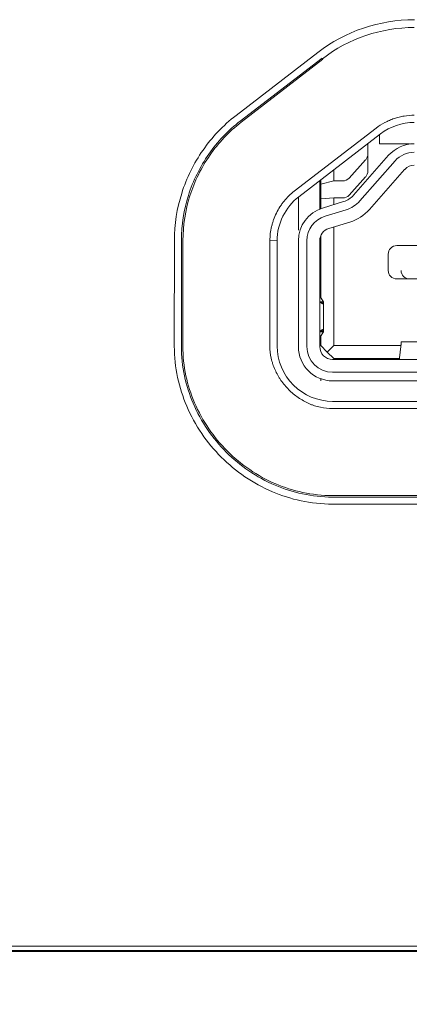
# Model space of a CAD drawing. Units: millimetres. Extents: x 106 to 1063, y 83 to 820.
# Drawn here: x 318 to 327, y 241 to 264 of the extents above; entities that cross this region are included whole.
import ezdxf

# ---------------------------------------------------------------- set-up
doc = ezdxf.new("R2010")
doc.units = ezdxf.units.MM
doc.layers.add('1', color=7, linetype='Continuous', true_color=0xffffff)
doc.styles.add('kanji', font='simplex.shx', dxfattribs={"bigfont": 'bigfont.shx'})
doc.dimstyles.get("Standard").update_dxf_attribs({"dimtxt": 0.18, "dimasz": 0.18, "dimexe": 0.18, "dimexo": 0.0625, "dimgap": 0.09, "dimtad": 0, "dimtih": 1, "dimtoh": 1, "dimdec": 4, "dimzin": 0, "dimdsep": 46, "dimtxsty": 'Standard', "dimcen": 0.09, "dimadec": 0, "dimazin": 0, "dimtfac": 1, "dimtdec": 4, "dimtofl": 0, "dimtmove": 0, "dimatfit": 3, "dimfxl": 1, "dimtolj": 1, "dimtzin": 0, "dimarcsym": 0})

# ---------------------------------------------------------------- blocks, each defined once
blk = doc.blocks.new('_U4')
at = {"layer": '1', "color": 18, "lineweight": 25}
for p, q in [((246.55215, 394.291377), (115.238592, 394.291375)), ((118.238592, 394.291375), (117.434744, 391.291372)), ((118.238592, 394.291375), (118.238595, 147.991371)), ((118.238592, 394.291375), (119.042439, 391.291378)), ((118.238595, 147.991371), (117.434748, 150.991368)), ((118.238595, 147.991371), (119.042443, 150.991374)), ((344.270684, 147.991375), (115.238595, 147.991371))]:
    blk.add_line(p, q, dxfattribs=at)
at = {"layer": '1', "color": 18, "linetype": 'Continuous', "lineweight": 13, "insert": (119.497761, 252.273665), "char_height": 10, "attachment_point": 7, "rotation": 90.0000009, "line_spacing_factor": 0.903614, "style": 'kanji'}
blk.add_mtext('\\W0.8158;246.3', dxfattribs=at)
blk = doc.blocks.new('_Open')
at = {"color": 0, "linetype": 'ByBlock', "lineweight": -2}
for p, q in [((-1, 0.166667), (0, 0)), ((-1, -0.166667), (0, 0)), ((0, 0), (-1, 0))]:
    blk.add_line(p, q, dxfattribs=at)
blk = doc.blocks.new('_U20')
at = {"layer": '1', "color": 18, "lineweight": 25}
for p, q in [((508.445079, 294.291377), (668.721042, 294.291377)), ((665.721042, 294.291377), (664.917194, 291.291374)), ((665.721042, 193.300377), (665.721042, 294.291377)), ((665.721042, 294.291377), (666.52489, 291.29138)), ((665.721042, 193.300377), (664.917194, 196.300374)), ((665.721042, 193.300377), (666.52489, 196.30038)), ((328.876619, 193.300377), (668.721042, 193.300377))]:
    blk.add_line(p, q, dxfattribs=at)
at = {"layer": '1', "color": 18, "linetype": 'Continuous', "lineweight": 13, "insert": (666.980209, 232.855252), "char_height": 10, "attachment_point": 7, "rotation": 90, "line_spacing_factor": 0.903614, "style": 'kanji'}
blk.add_mtext('\\W0.8165;101', dxfattribs=at)
blk = doc.blocks.new('_U23')
at = {"layer": '1', "color": 18, "lineweight": 25}
for p, q in [((227.281248, 278.491377), (628.721042, 278.491377)), ((625.721042, 278.491377), (624.917194, 275.491374)), ((625.721042, 193.300377), (625.721042, 278.491377)), ((625.721042, 278.491377), (626.52489, 275.49138)), ((625.721042, 193.300377), (624.917194, 196.300374)), ((625.721042, 193.300377), (626.52489, 196.30038)), ((328.876619, 193.300377), (628.721042, 193.300377))]:
    blk.add_line(p, q, dxfattribs=at)
at = {"layer": '1', "color": 18, "linetype": 'Continuous', "lineweight": 13, "insert": (626.980209, 220.991711), "char_height": 10, "attachment_point": 7, "rotation": 90, "line_spacing_factor": 0.903614, "style": 'kanji'}
blk.add_mtext('\\W0.8299;85.2', dxfattribs=at)
blk = doc.blocks.new('_U24')
at = {"layer": '1', "color": 18, "lineweight": 25}
for p, q in [((522.761248, 278.491377), (570.516423, 278.491377)), ((567.516423, 278.491377), (566.712575, 275.491374)), ((567.516423, 225.590055), (567.516423, 278.491377)), ((567.516423, 278.491377), (568.320271, 275.49138)), ((567.516423, 225.590055), (566.712575, 228.590052)), ((567.516423, 225.590055), (568.320271, 228.590058)), ((295.545079, 225.590055), (570.516423, 225.590055))]:
    blk.add_line(p, q, dxfattribs=at)
at = {"layer": '1', "color": 18, "linetype": 'Continuous', "lineweight": 13, "insert": (568.77559, 237.136549), "char_height": 10, "attachment_point": 7, "rotation": 90, "line_spacing_factor": 0.903614, "style": 'kanji'}
blk.add_mtext('\\W0.8372;52.9', dxfattribs=at)
blk = doc.blocks.new('_U25')
at = {"layer": '1', "color": 18, "lineweight": 25}
for p, q in [((508.445079, 294.291377), (598.721042, 294.291377)), ((595.721042, 294.291377), (594.917194, 291.291374)), ((595.721042, 225.590055), (595.721042, 294.291377)), ((595.721042, 294.291377), (596.52489, 291.29138)), ((595.721042, 225.590055), (594.917194, 228.590052)), ((595.721042, 225.590055), (596.52489, 228.590058)), ((295.545079, 225.590055), (598.721042, 225.590055))]:
    blk.add_line(p, q, dxfattribs=at)
at = {"layer": '1', "color": 18, "linetype": 'Continuous', "lineweight": 13, "insert": (596.980209, 245.036549), "char_height": 10, "attachment_point": 7, "rotation": 90, "line_spacing_factor": 0.903614, "style": 'kanji'}
blk.add_mtext('\\W0.8299;68.7', dxfattribs=at)

msp = doc.modelspace()

# ---------------------------------------------------------------- linework, layer by layer
at = {"layer": '1', "color": 155, "linetype": 'Continuous', "lineweight": 13}
for p, q in [((325.198, 263.204), (323.286, 261.732)), ((325.299, 263.074), (323.387, 261.601)), ((323.408, 261.574), (325.32, 263.046)), ((326.562, 261.434), (324.649, 259.961)), ((324.753, 259.827), (326.665, 261.3)), ((326.37, 260.83), (326.37, 261.073)), ((326.64, 261.281), (326.64, 261.071)), ((326.64, 261.071), (327.34, 261.071)), ((325.93, 260.267), (326.318, 260.696)), ((326.031, 259.864), (326.855, 260.8)), ((327.005, 260.668), (326.181, 259.732)), ((326.37, 260.43), (326.37, 260.83)), ((325.57, 260.457), (325.57, 260.201)), ((327.23, 260.47), (326.407, 259.533)), ((325.245, 259.541), (325.245, 260.207)), ((325.27, 260.226), (325.27, 260.127)), ((325.27, 260.127), (325.57, 260.201)), ((325.57, 260.201), (325.782, 260.201)), ((325.93, 259.867), (326.318, 260.296)), ((325.27, 260.127), (325.27, 259.779)), ((324.745, 259.819), (324.745, 259.046)), ((325.27, 259.779), (325.57, 259.801)), ((325.27, 259.779), (325.27, 259.551)), ((325.31, 259.564), (325.803, 259.716)), ((325.57, 259.645), (325.57, 259.801)), ((325.57, 259.801), (325.782, 259.801)), ((325.862, 259.525), (325.369, 259.373)), ((325.95, 259.238), (325.457, 259.087)), ((325.57, 256.346), (325.57, 259.121)), ((321.843, 256.336), (321.844, 258.802)), ((322.008, 256.336), (322.009, 258.802)), ((322.043, 256.336), (322.044, 258.802)), ((324.079, 258.801), (324.078, 256.336)), ((324.248, 258.802), (324.079, 258.801)), ((324.248, 256.336), (324.248, 258.802)), ((324.745, 256.321), (324.745, 258.8)), ((324.945, 258.8), (324.945, 256.321)), ((325.245, 256.321), (325.245, 258.8)), ((325.27, 258.914), (325.27, 257.466)), ((327.337, 258.686), (327.045, 258.686)), ((327.337, 258.686), (337.153, 258.686)), ((326.845, 258.106), (326.845, 258.486)), ((325.245, 258.026), (325.27, 258.026)), ((325.245, 257.976), (325.27, 257.976)), ((327.045, 257.906), (327.337, 257.906)), ((337.153, 257.906), (327.337, 257.906)), ((325.331, 257.373), (325.245, 257.504)), ((325.245, 257.373), (325.331, 257.373)), ((325.245, 257.371), (325.307, 257.322)), ((325.331, 257.361), (325.258, 257.361)), ((325.307, 257.322), (325.331, 257.361)), ((325.334, 256.676), (325.334, 257.367)), ((325.307, 256.721), (325.245, 256.672)), ((325.331, 256.682), (325.307, 256.721)), ((325.245, 256.538), (325.331, 256.67)), ((325.245, 256.67), (325.331, 256.67)), ((325.258, 256.682), (325.331, 256.682)), ((325.27, 256.577), (325.27, 256.346)), ((324.739, 256.261), (324.747, 256.261)), ((325.27, 256.346), (325.42, 256.196)), ((325.42, 256.196), (325.57, 256.346)), ((327.143, 256.346), (325.57, 256.346)), ((327.108, 256.059), (327.14, 256.324)), ((327.145, 256.369), (327.145, 256.431)), ((328.345, 256.431), (327.145, 256.431)), ((325.57, 256.046), (325.42, 256.196)), ((325.545, 256.021), (338.945, 256.021)), ((326.745, 256.046), (325.57, 256.046)), ((326.445, 256.021), (326.445, 256.046)), ((326.745, 256.046), (326.745, 256.021)), ((326.745, 256.046), (327.106, 256.046)), ((325.27, 255.521), (325.27, 255.57)), ((325.545, 255.721), (338.945, 255.721)), ((338.945, 255.521), (325.545, 255.521)), ((338.948, 255.041), (325.543, 255.041)), ((325.543, 254.871), (338.948, 254.871)), ((338.948, 252.836), (325.543, 252.836)), ((338.948, 252.801), (325.543, 252.801)), ((338.948, 252.636), (325.543, 252.636)), ((524.885, 242.191), (250.745, 242.191)), ((524.885, 242.17), (250.745, 242.17)), ((524.585, 242.291), (250.995, 242.291))]:
    msp.add_line(p, q, dxfattribs=at)
for centre, radius, start, end in [((327.458, 260.263), 3.71, 90.0163, 127.5384), ((327.458, 260.263), 3.527, 90.034, 127.5338), ((327.458, 260.263), 3.527, 90.0335, 127.5344), ((327.456, 260.271), 0.8, 90, 138.6522), ((327.456, 260.271), 0.6, 90, 138.6522), ((327.456, 260.271), 0.3, 90, 138.6522), ((325.656, 260.194), 0.5, 287.1027, 318.6522), ((325.656, 260.194), 0.7, 287.1027, 318.6522), ((325.545, 258.8), 0.8, 107.1027, 180), ((325.656, 260.194), 1, 287.1027, 318.6522), ((325.545, 258.8), 0.6, 107.1027, 180), ((325.545, 258.8), 0.3, 107.1027, 180), ((327.045, 258.486), 0.2, 90, 180), ((327.045, 258.106), 0.2, 180, 270), ((325.545, 256.321), 0.8, 180, 270), ((325.545, 256.321), 0.6, 180, 270), ((325.545, 256.321), 0.3, 180, 270)]:
    msp.add_arc(centre, radius, start, end, dxfattribs=at)
for centre, major_axis, ratio, start_param, end_param in [((326.17, 260.83), (0, -0.201), 0.997217, 0.832981, 1.570796), ((326.17, 260.43), (0, -0.201), 0.997217, 0.832981, 1.570796), ((325.782, 260.402), (0, 0.201), 0.997217, 3.141593, 3.974574), ((325.782, 260.002), (0, 0.201), 0.997217, 3.141593, 3.974574), ((327.337, 258.106), (0, -0.2), 0.943858, 4.712389, 6.283185), ((323.325, 257.367), (-2.008, 0), 0.058924, 3.091758, 3.191427), ((323.325, 256.676), (2.008, 0), 0.058924, 6.233351, 6.33302), ((327.168, 255.628), (0, -0.803), 0.069542, 3.576653, 3.664118), ((326.791, 256.173), (-0.346, -0.226), 0.331987, 2.854327, 2.928085)]:
    msp.add_ellipse(centre, major_axis=major_axis, ratio=ratio, start_param=start_param, end_param=end_param, dxfattribs=at)
for points, knots in [([(323.286, 261.732), (322.98, 261.496), (322.46, 260.94), (321.968, 259.94), (321.844, 259.189), (321.844, 258.802), (321.844, 258.802), (321.844, 258.802)], [0, 0, 0, 0, 0.329717, 0.670057, 0.999773, 0.999773, 1, 1, 1, 1]), ([(323.387, 261.601), (323.094, 261.376), (322.598, 260.845), (322.127, 259.889), (322.009, 259.172), (322.009, 258.802), (322.009, 258.802), (322.009, 258.802)], [0, 0, 0, 0, 0.329713, 0.670048, 0.99976, 0.99976, 1, 1, 1, 1]), ([(322.044, 258.802), (322.044, 258.802), (322.044, 258.802), (322.044, 259.168), (322.161, 259.878), (322.627, 260.825), (323.118, 261.35), (323.408, 261.574)], [0, 0, 0, 0, 0.00024, 0.00024, 0.329952, 0.670287, 1, 1, 1, 1]), ([(326.562, 261.434), (326.626, 261.483), (326.693, 261.526), (326.8, 261.583), (326.836, 261.6), (326.909, 261.632), (326.947, 261.647), (327.004, 261.666), (327.023, 261.672), (327.062, 261.683), (327.12, 261.699), (327.178, 261.711), (327.296, 261.731), (327.375, 261.738), (327.456, 261.738)], [0, 0, 0, 0, 0.25, 0.25, 0.375, 0.375, 0.5, 0.5, 0.5625, 0.5625, 0.625, 0.75, 0.75, 1, 1, 1, 1]), ([(326.665, 261.3), (326.889, 261.473), (327.172, 261.569), (327.456, 261.569), (327.456, 261.569), (327.456, 261.569)], [0, 0, 0, 0, 0.99996, 0.99996, 1, 1, 1, 1]), ([(324.079, 258.801), (324.079, 258.913), (324.092, 259.024), (324.124, 259.159), (324.132, 259.185), (324.147, 259.239), (324.156, 259.265), (324.185, 259.345), (324.228, 259.447), (324.283, 259.544), (324.328, 259.614), (324.343, 259.637), (324.376, 259.683), (324.393, 259.705), (324.446, 259.771), (324.521, 259.853), (324.605, 259.927), (324.649, 259.961)], [0, 0, 0, 0, 0.25, 0.25, 0.3125, 0.3125, 0.375, 0.375, 0.5, 0.625, 0.625, 0.6875, 0.6875, 0.75, 0.75, 0.875, 1, 1, 1, 1]), ([(321.843, 256.336), (321.843, 255.826), (322.074, 254.837), (322.882, 253.676), (324.043, 252.868), (325.032, 252.636), (325.543, 252.636)], [0, 0, 0, 0, 0.238957, 0.499949, 0.760938, 1, 1, 1, 1]), ([(322.008, 256.336), (322.008, 255.85), (322.228, 254.906), (323.001, 253.795), (324.112, 253.022), (325.056, 252.801), (325.543, 252.801)], [0, 0, 0, 0, 0.238947, 0.499942, 0.760935, 1, 1, 1, 1]), ([(325.543, 252.836), (325.061, 252.836), (324.127, 253.054), (323.026, 253.82), (322.261, 254.921), (322.043, 255.855), (322.043, 256.336)], [0, 0, 0, 0, 0.239065, 0.500057, 0.761052, 1, 1, 1, 1]), ([(325.543, 254.871), (325.446, 254.871), (325.352, 254.882), (325.213, 254.912), (325.167, 254.925), (325.099, 254.947), (325.077, 254.955), (325.032, 254.972), (325.01, 254.982), (324.901, 255.03), (324.818, 255.076), (324.701, 255.158), (324.662, 255.187), (324.589, 255.248), (324.554, 255.28), (324.453, 255.38), (324.393, 255.453), (324.324, 255.552), (324.311, 255.572), (324.286, 255.612), (324.274, 255.633), (324.239, 255.695), (324.197, 255.779), (324.162, 255.868), (324.14, 255.935), (324.133, 255.958), (324.12, 256.004), (324.115, 256.027), (324.089, 256.144), (324.078, 256.239), (324.078, 256.336)], [0, 0, 0, 0, 0.125, 0.125, 0.1875, 0.1875, 0.21875, 0.21875, 0.25, 0.25, 0.375, 0.375, 0.4375, 0.4375, 0.5, 0.5, 0.625, 0.625, 0.65625, 0.65625, 0.6875, 0.6875, 0.75, 0.8125, 0.8125, 0.84375, 0.84375, 0.875, 0.875, 1, 1, 1, 1]), ([(325.543, 255.041), (325.204, 255.041), (324.528, 255.322), (324.248, 255.997), (324.248, 256.336)], [0, 0, 0, 0, 0.50001, 1, 1, 1, 1])]:
    msp.add_open_spline(points, degree=3, knots=knots, dxfattribs=at)
for points in [[(324.248, 258.802), (324.248, 259.196), (324.44, 259.587), (324.753, 259.827)], [(327.108, 256.059), (327.107, 256.051), (327.105, 256.037), (327.101, 256.024), (327.099, 256.021), (327.098, 256.021)]]:
    msp.add_open_spline(points, degree=3, dxfattribs=at)

# ---------------------------------------------------------------- dimensions: what is measured, and where the dimension line sits
at = {"layer": '1', "color": 18, "linetype": 'Continuous', "lineweight": 13}
for base, p1, p2, angle, override, picture, middle in [((118.239, 394.291), (421.642, 147.991), (294.345, 394.291), 270, {"dimtxt": 10, "dimasz": 3, "dimexe": 3, "dimexo": 0.8, "dimgap": 2.5, "dimtad": 1, "dimtih": 0, "dimtoh": 0, "dimdec": 2, "dimlfac": 1, "dimzin": 8, "dimdsep": 46, "dimlunit": 2, "dimtxsty": 'kanji', "dimblk1": 'Open', "dimblk2": 'Open', "dimsah": 1, "dimse1": 0, "dimse2": 0, "dimsd1": 0, "dimsd2": 0, "dimclrd": 18, "dimclre": 18, "dimclrt": 18, "dimtol": 0, "dimtm": -0.1, "dimtfac": 0.32, "dimtdec": 2, "dimtofl": 1, "dimtmove": 0, "dimtzin": 8, "dimlwd": 25, "dimlwe": 25}, '_U4', (118.239, 271.141)), ((665.721, 193.3), (483.316, 294.291), (286.745, 193.3), 90, {"dimtxt": 10, "dimasz": 3, "dimexe": 3, "dimexo": 0.8, "dimgap": 2.5, "dimtad": 1, "dimtih": 0, "dimtoh": 0, "dimdec": 1, "dimlfac": 1, "dimzin": 8, "dimdsep": 46, "dimlunit": 2, "dimtxsty": 'kanji', "dimblk1": 'Open', "dimblk2": 'Open', "dimsah": 1, "dimse1": 0, "dimse2": 0, "dimsd1": 0, "dimsd2": 0, "dimclrd": 18, "dimclre": 18, "dimclrt": 18, "dimtol": 0, "dimtm": -0.1, "dimtfac": 0.32, "dimtdec": 2, "dimtofl": 1, "dimtmove": 0, "dimtzin": 8, "dimlwd": 25, "dimlwe": 25}, '_U20', (665.721, 243.796)), ((595.721, 294.291), (286.745, 225.59), (507.645, 294.291), 90, {"dimtxt": 10, "dimasz": 3, "dimexe": 3, "dimexo": 0.8, "dimgap": 2.5, "dimtad": 1, "dimtih": 0, "dimtoh": 0, "dimdec": 2, "dimlfac": 1, "dimzin": 8, "dimdsep": 46, "dimlunit": 2, "dimtxsty": 'kanji', "dimblk1": 'Open', "dimblk2": 'Open', "dimsah": 1, "dimse1": 0, "dimse2": 0, "dimsd1": 0, "dimsd2": 0, "dimclrd": 18, "dimclre": 18, "dimclrt": 18, "dimtol": 0, "dimtm": -0.1, "dimtfac": 0.32, "dimtdec": 2, "dimtofl": 1, "dimtmove": 0, "dimtzin": 8, "dimlwd": 25, "dimlwe": 25}, '_U25', (595.721, 259.941)), ((625.721, 278.491), (286.745, 193.3), (226.481, 278.491), 90, {"dimtxt": 10, "dimasz": 3, "dimexe": 3, "dimexo": 0.8, "dimgap": 2.5, "dimtad": 1, "dimtih": 0, "dimtoh": 0, "dimdec": 1, "dimlfac": 1, "dimzin": 8, "dimdsep": 46, "dimlunit": 2, "dimtxsty": 'kanji', "dimblk1": 'Open', "dimblk2": 'Open', "dimsah": 1, "dimse1": 0, "dimse2": 0, "dimsd1": 0, "dimsd2": 0, "dimclrd": 18, "dimclre": 18, "dimclrt": 18, "dimtol": 0, "dimtm": -0.1, "dimtfac": 0.32, "dimtdec": 2, "dimtofl": 1, "dimtmove": 0, "dimtzin": 8, "dimlwd": 25, "dimlwe": 25}, '_U23', (625.721, 235.896)), ((567.516, 278.491), (286.745, 225.59), (521.961, 278.491), 90, {"dimtxt": 10, "dimasz": 3, "dimexe": 3, "dimexo": 0.8, "dimgap": 2.5, "dimtad": 1, "dimtih": 0, "dimtoh": 0, "dimdec": 2, "dimlfac": 1, "dimzin": 8, "dimdsep": 46, "dimlunit": 2, "dimtxsty": 'kanji', "dimblk1": 'Open', "dimblk2": 'Open', "dimsah": 1, "dimse1": 0, "dimse2": 0, "dimsd1": 0, "dimsd2": 0, "dimclrd": 18, "dimclre": 18, "dimclrt": 18, "dimtol": 0, "dimtm": -0.1, "dimtfac": 0.32, "dimtdec": 2, "dimtofl": 1, "dimtmove": 0, "dimtzin": 8, "dimlwd": 25, "dimlwe": 25}, '_U24', (567.516, 252.041))]:
    dim = msp.add_linear_dim(base=base, p1=p1, p2=p2, angle=angle, dimstyle='Standard', override=override, dxfattribs=at)
    dim.commit()
    dim.dimension.update_dxf_attribs({"geometry": picture, "text_midpoint": middle, "dimtype": 160})

doc.saveas('drawing.dxf')
